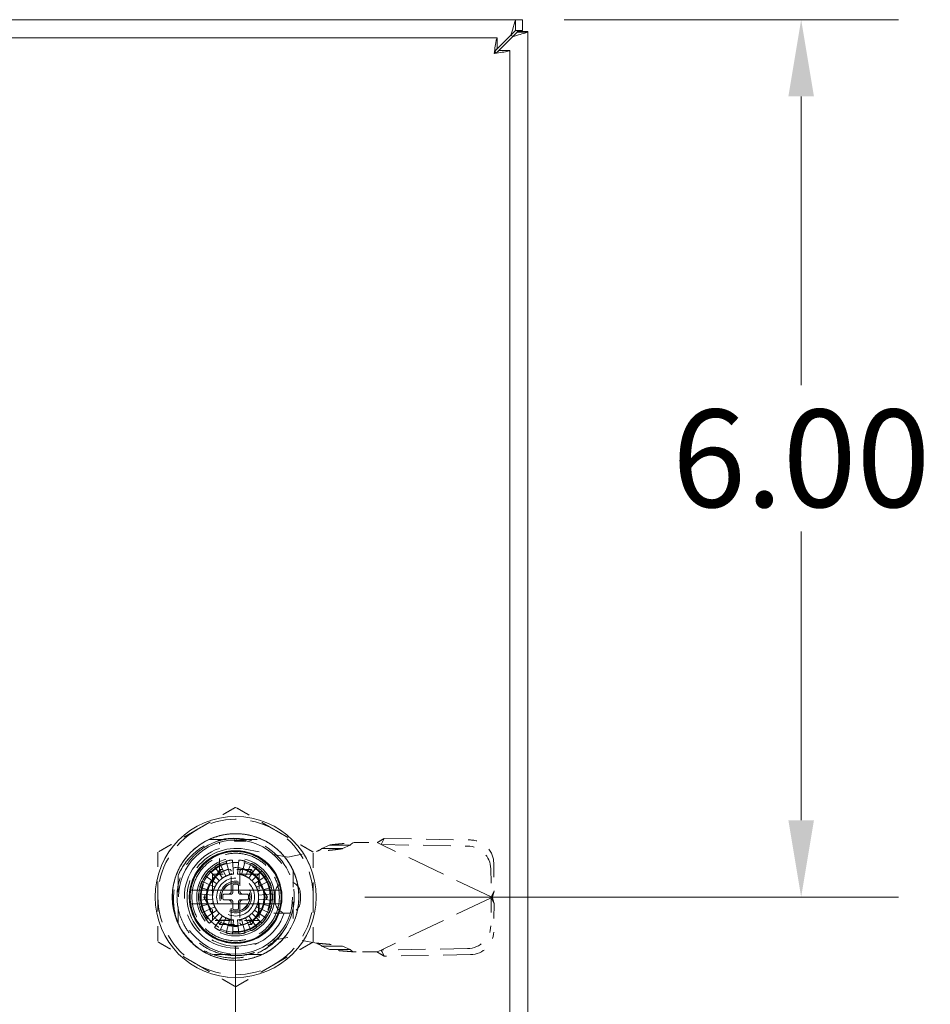
# Model space of a CAD drawing. Units: inches. Extents: x 5.3 to 89.2, y 3.2 to 57.5.
# Drawn here: x 35.7 to 41.9, y 29.6 to 36.3 of the extents above; entities that cross this region are included whole.
import ezdxf

# ---------------------------------------------------------------- set-up
doc = ezdxf.new("R2010")
doc.units = ezdxf.units.IN
doc.header["$LTSCALE"] = 5.333333
doc.header["$MEASUREMENT"] = 0
doc.linetypes.add('DASHED', pattern=[0.2067, 0.1654, -0.0413])
for name, color, linetype, lineweight in [('Dimension (ANSI)', 7, 'Continuous', 5), ('Hidden (ANSI)', 7, 'DASHED', 5), ('Visible (ANSI)', 7, 'Continuous', 5)]:
    doc.layers.add(name, color=color, linetype=linetype, lineweight=lineweight)
doc.styles.add('Note Text (ANSI)', font='RomanS.shx')
doc.dimstyles.new('Default (ANSI)', dxfattribs={"dimscale": 5.333333, "dimtxt": 0.125, "dimasz": 0.098425, "dimexe": 0.125, "dimexo": 0.0625, "dimgap": 0.031496, "dimtad": 0, "dimtih": 1, "dimtoh": 1, "dimrnd": 1e-08, "dimzin": 0, "dimdsep": 46, "dimtxsty": 'Note Text (ANSI)', "dimcen": 0.09, "dimdle": 0.393701, "dimclrd": 256, "dimclre": 256, "dimclrt": 256, "dimadec": 0, "dimazin": 0, "dimtfac": 0.96, "dimtofl": 0, "dimtmove": 0, "dimatfit": 3, "dimfxl": 1, "dimtolj": 1, "dimtzin": 4, "dimlwd": -1, "dimlwe": -1, "dimarcsym": 0})

# ---------------------------------------------------------------- blocks, each defined once
blk = doc.blocks.new('*D13')
at = {"layer": 'Defpoints', "color": 0}
for p in [(39.0538, 36.331), (37.69, 30.331), (41.0083, 30.331)]:
    blk.add_point(p, dxfattribs=at)
at = {"layer": 'Dimension (ANSI)'}
for p, q in [((39.3871, 36.331), (41.6749, 36.331)), ((41.0083, 35.806), (41.0083, 33.8323)), ((41.0083, 30.8559), (41.0083, 32.8297)), ((38.0233, 30.331), (41.6749, 30.331))]:
    blk.add_line(p, q, dxfattribs=at)
for points in [[(40.9208, 35.806), (41.0957, 35.806), (41.0083, 36.331)], [(40.9208, 30.8559), (41.0957, 30.8559), (41.0083, 30.331)]]:
    blk.add_solid(points, dxfattribs=at)
at = {"layer": 'Dimension (ANSI)', "insert": (41.0083, 33.331), "char_height": 0.66667, "attachment_point": 5, "style": 'Note Text (ANSI)'}
blk.add_mtext('\\A1;6.00', dxfattribs=at)
blk = doc.blocks.new('*D14')
at = {"layer": 'Defpoints', "color": 0}
for p in [(37.1388, 30.331), (39.1388, 27.9768), (39.1388, 27.7762)]:
    blk.add_point(p, dxfattribs=at)
at = {"layer": 'Dimension (ANSI)'}
for p, q in [((37.1388, 29.9976), (37.1388, 27.1095)), ((37.6638, 27.7762), (38.6139, 27.7762)), ((39.1388, 27.7762), (39.6638, 27.7762))]:
    blk.add_line(p, q, dxfattribs=at)
for points in [[(37.6638, 27.8637), (37.6638, 27.6887), (37.1388, 27.7762)], [(38.6139, 27.8637), (38.6139, 27.6887), (39.1388, 27.7762)]]:
    blk.add_solid(points, dxfattribs=at)
at = {"layer": 'Dimension (ANSI)', "insert": (40.8476, 27.7762), "char_height": 0.66667, "attachment_point": 5, "style": 'Note Text (ANSI)'}
blk.add_mtext('\\A1;2.00', dxfattribs=at)

msp = doc.modelspace()

# ---------------------------------------------------------------- linework, layer by layer
at = {"layer": 'Hidden (ANSI)', "ltscale": 0.128764}
for p, q in [((36.9584, 30.7247), (37.3192, 30.7247)), ((36.9584, 30.7247), (37.3192, 30.7247)), ((36.7451, 30.1505), (36.7451, 30.5114)), ((36.7451, 30.1505), (36.7451, 30.5114)), ((37.5325, 30.5114), (37.5325, 30.1505)), ((37.5325, 30.5114), (37.5325, 30.1505)), ((37.3192, 29.9373), (36.9584, 29.9373)), ((37.3192, 29.9373), (36.9584, 29.9373))]:
    msp.add_line(p, q, dxfattribs=at)
at = {"layer": 'Hidden (ANSI)', "ltscale": 0.004118}
for p, q in [((37.1322, 30.7247), (37.1322, 30.7129)), ((37.1322, 30.7247), (37.1322, 30.7129)), ((37.1438, 30.7247), (37.1438, 30.7129)), ((37.1438, 30.7247), (37.1438, 30.7129)), ((37.1632, 30.7247), (37.1632, 30.7129)), ((37.1632, 30.7247), (37.1632, 30.7129)), ((37.1709, 30.7247), (37.1709, 30.7129)), ((37.1709, 30.7247), (37.1709, 30.7129)), ((37.1787, 30.7247), (37.1787, 30.7129)), ((37.1787, 30.7247), (37.1787, 30.7129)), ((37.1981, 30.7247), (37.1981, 30.7129)), ((37.1981, 30.7247), (37.1981, 30.7129)), ((37.2097, 30.7247), (37.2097, 30.7129)), ((37.2097, 30.7247), (37.2097, 30.7129))]:
    msp.add_line(p, q, dxfattribs=at)
at = {"layer": 'Hidden (ANSI)', "ltscale": 0.004053}
for p, q in [((37.1322, 30.7129), (37.1438, 30.7129)), ((37.1322, 30.7129), (37.1438, 30.7129)), ((37.1981, 30.7129), (37.2097, 30.7129)), ((37.1981, 30.7129), (37.2097, 30.7129))]:
    msp.add_line(p, q, dxfattribs=at)
at = {"layer": 'Hidden (ANSI)', "ltscale": 0.056044}
for p, q in [((37.1438, 30.7129), (37.1709, 30.7129)), ((37.1438, 30.7129), (37.1709, 30.7129)), ((37.1709, 30.7129), (37.1981, 30.7129)), ((37.1709, 30.7129), (37.1981, 30.7129))]:
    msp.add_line(p, q, dxfattribs=at)
at = {"layer": 'Hidden (ANSI)', "ltscale": 0.038239}
for p, q in [((38.1552, 30.7312), (38.1418, 30.7028)), ((37.8704, 30.662), (37.7731, 30.662)), ((37.8782, 30.6862), (37.7809, 30.6862)), ((38.908, 30.3736), (38.8945, 30.3453)), ((38.908, 30.2844), (38.8945, 30.3127)), ((37.8704, 29.996), (37.7731, 29.996)), ((37.8782, 29.9718), (37.7809, 29.9718)), ((38.1552, 29.9268), (38.1418, 29.9552))]:
    msp.add_line(p, q, dxfattribs=at)
at = {"layer": 'Hidden (ANSI)', "ltscale": 0.212484}
for p, q in [((38.1552, 30.7312), (38.7457, 30.7211)), ((38.1355, 30.6896), (38.7259, 30.6795)), ((38.7259, 29.9785), (38.1355, 29.9684)), ((38.7457, 29.9369), (38.1552, 29.9268))]:
    msp.add_line(p, q, dxfattribs=at)
at = {"layer": 'Hidden (ANSI)', "ltscale": 0.070766}
for p, q in [((37.0286, 30.4941), (37.0286, 30.6925)), ((37.0286, 30.4941), (37.0286, 30.6925)), ((37.5003, 30.2207), (37.3019, 30.2207)), ((37.5003, 30.2207), (37.3019, 30.2207))]:
    msp.add_line(p, q, dxfattribs=at)
at = {"layer": 'Hidden (ANSI)', "ltscale": 0.106749}
for p, q in [((37.2008, 30.6582), (37.4951, 30.6046)), ((37.4951, 30.0534), (37.2008, 29.9998))]:
    msp.add_line(p, q, dxfattribs=at)
at = {"layer": 'Hidden (ANSI)', "ltscale": 0.071489}
for p, q in [((37.4951, 30.6046), (37.692, 30.6424)), ((37.692, 30.0155), (37.4951, 30.0534))]:
    msp.add_line(p, q, dxfattribs=at)
at = {"layer": 'Hidden (ANSI)', "ltscale": 0.045717}
for p, q in [((37.7277, 30.662), (37.7809, 30.6862)), ((37.8704, 30.662), (37.9236, 30.6862)), ((37.7809, 29.9718), (37.7277, 29.996)), ((37.9236, 29.9718), (37.8704, 29.996))]:
    msp.add_line(p, q, dxfattribs=at)
at = {"layer": 'Hidden (ANSI)', "ltscale": 0.017802}
for p, q in [((37.7731, 30.662), (37.7277, 30.662)), ((37.9236, 30.6862), (37.8782, 30.6862)), ((38.1418, 30.7028), (38.1355, 30.6896)), ((38.8945, 30.3453), (38.8882, 30.332)), ((38.8945, 30.3127), (38.8882, 30.326)), ((37.7731, 29.996), (37.7277, 29.996)), ((37.9236, 29.9718), (37.8782, 29.9718)), ((38.1418, 29.9552), (38.1355, 29.9684))]:
    msp.add_line(p, q, dxfattribs=at)
at = {"layer": 'Hidden (ANSI)', "ltscale": 0.002898}
for p, q in [((37.9415, 30.7014), (37.9497, 30.703)), ((37.9497, 29.955), (37.9415, 29.9566))]:
    msp.add_line(p, q, dxfattribs=at)
at = {"layer": 'Hidden (ANSI)', "ltscale": 0.056141}
for p, q in [((37.9497, 30.703), (38.1072, 30.703)), ((38.1072, 29.955), (37.9497, 29.955))]:
    msp.add_line(p, q, dxfattribs=at)
at = {"layer": 'Hidden (ANSI)', "ltscale": 0.011082}
for p, q in [((38.1072, 30.703), (38.1355, 30.6896)), ((38.1355, 29.9684), (38.1072, 29.955))]:
    msp.add_line(p, q, dxfattribs=at)
at = {"layer": 'Hidden (ANSI)', "ltscale": 0.297511}
for p, q in [((38.8882, 30.332), (38.1355, 30.6896)), ((38.8882, 30.326), (38.1355, 29.9684))]:
    msp.add_line(p, q, dxfattribs=at)
at = {"layer": 'Hidden (ANSI)', "ltscale": 0.034348}
for p, q in [((37.0731, 30.5762), (37.0981, 30.4831)), ((37.1251, 30.4878), (37.1167, 30.5839)), ((37.161, 30.5839), (37.1526, 30.4878)), ((37.1796, 30.4831), (37.2046, 30.5762)), ((36.9593, 30.5105), (37.0275, 30.4423)), ((36.9932, 30.539), (37.0485, 30.46)), ((37.0723, 30.4737), (37.0315, 30.5611)), ((37.2461, 30.5611), (37.2054, 30.4737)), ((37.2292, 30.46), (37.2845, 30.539)), ((37.3184, 30.5105), (37.2502, 30.4423)), ((36.9087, 30.4383), (36.9961, 30.3975)), ((37.0098, 30.4213), (36.9308, 30.4766)), ((37.2678, 30.4213), (37.3468, 30.4766)), ((37.369, 30.4383), (37.2816, 30.3975)), ((36.9867, 30.3717), (36.8935, 30.3967)), ((37.2909, 30.3717), (37.3841, 30.3967)), ((36.8859, 30.3531), (36.9819, 30.3447)), ((36.9819, 30.3172), (36.8859, 30.3088)), ((37.3918, 30.3531), (37.2957, 30.3447)), ((37.2957, 30.3172), (37.3918, 30.3088)), ((36.8935, 30.2652), (36.9867, 30.2902)), ((36.9961, 30.2644), (36.9087, 30.2236)), ((36.9308, 30.1853), (37.0098, 30.2406)), ((37.3468, 30.1853), (37.2678, 30.2406)), ((37.2816, 30.2644), (37.369, 30.2236)), ((37.3841, 30.2652), (37.2909, 30.2902)), ((37.0275, 30.2196), (36.9593, 30.1514)), ((36.9932, 30.123), (37.0485, 30.202)), ((37.0723, 30.1882), (37.0315, 30.1008)), ((37.0731, 30.0857), (37.0981, 30.1788)), ((37.1251, 30.1741), (37.1167, 30.078)), ((37.161, 30.078), (37.1526, 30.1741)), ((37.1796, 30.1788), (37.2046, 30.0857)), ((37.2461, 30.1008), (37.2054, 30.1882)), ((37.2292, 30.202), (37.2845, 30.123)), ((37.2502, 30.2196), (37.3184, 30.1514))]:
    msp.add_line(p, q, dxfattribs=at)
at = {"layer": 'Hidden (ANSI)', "ltscale": 0.077583}
for p, q in [((37.0301, 30.5193), (36.9213, 30.331)), ((37.2476, 30.5193), (37.0301, 30.5193)), ((37.3564, 30.331), (37.2476, 30.5193)), ((36.9213, 30.331), (37.0301, 30.1426)), ((37.2476, 30.1426), (37.3564, 30.331)), ((37.0301, 30.1426), (37.2476, 30.1426))]:
    msp.add_line(p, q, dxfattribs=at)
at = {"layer": 'Hidden (ANSI)', "ltscale": 0.048897}
for p, q in [((37.1093, 30.3703), (37.1093, 30.5075)), ((37.1684, 30.5075), (37.1684, 30.3703)), ((37.1093, 30.1544), (37.1093, 30.2916)), ((37.1684, 30.2916), (37.1684, 30.1544))]:
    msp.add_line(p, q, dxfattribs=at)
at = {"layer": 'Hidden (ANSI)', "ltscale": 0.071351}
for p, q in [((38.8848, 30.525), (38.8882, 30.332)), ((38.9046, 30.5666), (38.908, 30.3736)), ((38.8882, 30.326), (38.8848, 30.133)), ((38.908, 30.2844), (38.9046, 30.0914))]:
    msp.add_line(p, q, dxfattribs=at)
at = {"layer": 'Hidden (ANSI)', "ltscale": 0.015143}
for p, q in [((36.9814, 30.4458), (36.9814, 30.4884)), ((36.9814, 30.4884), (37.024, 30.4884))]:
    msp.add_line(p, q, dxfattribs=at)
at = {"layer": 'Hidden (ANSI)', "ltscale": 0.081897}
for p, q in [((36.9814, 30.4458), (36.9814, 30.2162)), ((37.2536, 30.4884), (37.024, 30.4884)), ((37.2963, 30.2162), (37.2963, 30.4458)), ((37.024, 30.1735), (37.2536, 30.1735))]:
    msp.add_line(p, q, dxfattribs=at)
at = {"layer": 'Hidden (ANSI)', "ltscale": 0.016549}
for p, q in [((37.2536, 30.4884), (37.3002, 30.4884)), ((36.9814, 30.1695), (36.9814, 30.2162))]:
    msp.add_line(p, q, dxfattribs=at)
at = {"layer": 'Hidden (ANSI)', "ltscale": 0.113788}
for p, q in [((37.3002, 30.4884), (37.3002, 30.1695)), ((37.3002, 30.1695), (36.9814, 30.1695))]:
    msp.add_line(p, q, dxfattribs=at)
at = {"layer": 'Hidden (ANSI)'}
for p, q in [((37.0095, 30.4209), (37.0095, 30.4209)), ((37.2813, 30.398), (37.2813, 30.398)), ((36.9963, 30.264), (36.9963, 30.264)), ((37.2681, 30.241), (37.2681, 30.241))]:
    msp.add_line(p, q, dxfattribs=at)
at = {"layer": 'Hidden (ANSI)', "ltscale": 0.016069}
for p, q in [((37.1191, 30.3625), (37.1191, 30.4077)), ((37.1585, 30.4077), (37.1585, 30.3625)), ((37.0621, 30.3506), (37.1073, 30.3506)), ((37.1073, 30.3113), (37.0621, 30.3113)), ((37.1703, 30.3506), (37.2156, 30.3506)), ((37.2156, 30.3113), (37.1703, 30.3113)), ((37.1191, 30.2542), (37.1191, 30.2995)), ((37.1585, 30.2995), (37.1585, 30.2542))]:
    msp.add_line(p, q, dxfattribs=at)
at = {"layer": 'Hidden (ANSI)', "ltscale": 0.005524}
for p, q in [((37.131, 30.4195), (37.1467, 30.4195)), ((37.0502, 30.3231), (37.0502, 30.3388)), ((37.2274, 30.3388), (37.2274, 30.3231)), ((37.1467, 30.2424), (37.131, 30.2424))]:
    msp.add_line(p, q, dxfattribs=at)
at = {"layer": 'Hidden (ANSI)', "ltscale": 0.016772}
for p, q in [((37.4085, 30.3526), (37.4085, 30.3054)), ((37.5817, 30.3054), (37.5817, 30.3526))]:
    msp.add_line(p, q, dxfattribs=at)
at = {"layer": 'Hidden (ANSI)', "ltscale": 0.002423}
for p, q in [((38.8882, 30.332), (38.8946, 30.329)), ((38.8946, 30.329), (38.8882, 30.326))]:
    msp.add_line(p, q, dxfattribs=at)
at = {"layer": 'Hidden (ANSI)', "ltscale": 1.047162}
msp.add_circle((37.1388, 30.331), 0.5512, dxfattribs=at)
at = {"layer": 'Hidden (ANSI)', "ltscale": 1.234155}
msp.add_circle((37.1388, 30.331), 0.4331, dxfattribs=at)
at = {"layer": 'Hidden (ANSI)', "ltscale": 1.110739}
msp.add_circle((37.1388, 30.331), 0.3898, dxfattribs=at)
msp.add_circle((37.1388, 30.331), 0.3898, dxfattribs=at)
at = {"layer": 'Hidden (ANSI)', "ltscale": 0.903177}
msp.add_circle((37.1388, 30.331), 0.3169, dxfattribs=at)
at = {"layer": 'Hidden (ANSI)', "ltscale": 0.596217}
msp.add_circle((37.1388, 30.331), 0.2657, dxfattribs=at)
at = {"layer": 'Hidden (ANSI)', "ltscale": 0.565297}
msp.add_circle((37.1388, 30.331), 0.252, dxfattribs=at)
at = {"layer": 'Hidden (ANSI)', "ltscale": 0.542107}
msp.add_circle((37.1388, 30.331), 0.2416, dxfattribs=at)
at = {"layer": 'Hidden (ANSI)', "ltscale": 0.441616}
msp.add_circle((37.1388, 30.331), 0.1969, dxfattribs=at)
msp.add_circle((37.1388, 30.331), 0.1969, dxfattribs=at)
at = {"layer": 'Hidden (ANSI)', "ltscale": 0.437199}
msp.add_circle((37.1388, 30.331), 0.1949, dxfattribs=at)
at = {"layer": 'Hidden (ANSI)', "ltscale": 0.291433}
msp.add_circle((37.1388, 30.331), 0.1299, dxfattribs=at)
at = {"layer": 'Hidden (ANSI)', "ltscale": 0.242844}
msp.add_circle((37.1388, 30.331), 0.1083, dxfattribs=at)
at = {"layer": 'Hidden (ANSI)', "ltscale": 0.220758}
msp.add_circle((37.1388, 30.331), 0.0984, dxfattribs=at)
at = {"layer": 'Hidden (ANSI)', "ltscale": 0.216341}
msp.add_circle((37.1388, 30.331), 0.0965, dxfattribs=at)
at = {"layer": 'Hidden (ANSI)', "ltscale": 0.198672}
for start, end in [(60, 120), (120, 180), (0, 60), (180, 240), (300, 0), (240, 300)]:
    msp.add_arc((37.1388, 30.331), 0.5315, start, end, dxfattribs=at)
at = {"layer": 'Hidden (ANSI)', "ltscale": 0.299918}
msp.add_arc((37.1388, 30.331), 0.4011, 329.99806, 89.99992, dxfattribs=at)
at = {"layer": 'Hidden (ANSI)', "ltscale": 0.509493}
msp.add_arc((37.1388, 30.331), 0.3504, 108.33707, 341.66293, dxfattribs=at)
msp.add_arc((37.1388, 30.331), 0.3504, 108.33707, 341.66293, dxfattribs=at)
at = {"layer": 'Hidden (ANSI)', "ltscale": 0.418441}
msp.add_arc((37.1408, 30.329), 0.3346, 79.67298, 280.32702, dxfattribs=at)
at = {"layer": 'Hidden (ANSI)', "ltscale": 0.015728}
for start, end in [(95, 105), (75, 85), (135, 145), (115, 125), (55, 65), (35, 45), (155, 165), (15, 25), (175, 185), (355, 5), (195, 205), (335, 345), (215, 225), (315, 325), (235, 245), (295, 305), (255, 265), (275, 285)]:
    msp.add_arc((37.1388, 30.331), 0.2539, start, end, dxfattribs=at)
at = {"layer": 'Hidden (ANSI)', "ltscale": 0.230956}
for start, end in [(11.53696, 168.46304), (191.53696, 348.46304)]:
    msp.add_arc((37.1388, 30.331), 0.2362, start, end, dxfattribs=at)
at = {"layer": 'Hidden (ANSI)', "ltscale": 0.007957}
for centre, start, end in [((37.0975, 30.5075), 0, 90), ((37.1802, 30.5075), 90, 180), ((37.0975, 30.1544), 270, 0), ((37.1802, 30.1544), 180, 270)]:
    msp.add_arc(centre, 0.0118, start, end, dxfattribs=at)
at = {"layer": 'Hidden (ANSI)', "ltscale": 0.009716}
for start, end in [(135, 145), (125, 135), (115, 125), (95, 105), (75, 85), (55, 65), (45, 55), (35, 45), (165, 175), (155, 165), (145, 155), (25, 35), (15, 25), (5, 15), (175, 185), (185, 195), (345, 355), (355, 5), (195, 205), (205, 215), (215, 225), (315, 325), (325, 335), (335, 345), (225, 235), (235, 245), (255, 265), (275, 285), (295, 305), (305, 315)]:
    msp.add_arc((37.1388, 30.331), 0.1575, start, end, dxfattribs=at)
at = {"layer": 'Hidden (ANSI)', "ltscale": 0.009501}
for start, end in [(105.21846, 115), (65, 74.78154), (245, 254.78154), (285.21846, 295)]:
    msp.add_arc((37.1388, 30.331), 0.1575, start, end, dxfattribs=at)
at = {"layer": 'Hidden (ANSI)', "ltscale": 0.006906}
for centre, start, end in [((37.0975, 30.4951), 284.13444, 0), ((37.1802, 30.4951), 180, 255.86556), ((37.0975, 30.1668), 0, 75.86556), ((37.1802, 30.1668), 104.13444, 180)]:
    msp.add_arc(centre, 0.0118, start, end, dxfattribs=at)
at = {"layer": 'Hidden (ANSI)', "ltscale": 0.097078}
for centre, start, end in [((37.4951, 30.3526), 0, 180), ((37.4951, 30.3054), 180, 0)]:
    msp.add_arc(centre, 0.0866, start, end, dxfattribs=at)
at = {"layer": 'Hidden (ANSI)', "ltscale": 0.033776}
for start, end in [(171.26302, 188.73698), (351.26302, 8.73698)]:
    msp.add_arc((37.1388, 30.331), 0.311, start, end, dxfattribs=at)
at = {"layer": 'Hidden (ANSI)', "ltscale": 0.010943}
for centre, start, end in [((37.0896, 30.3703), 270, 0), ((37.188, 30.3703), 180, 270), ((37.0896, 30.2916), 0, 90), ((37.188, 30.2916), 90, 180)]:
    msp.add_arc(centre, 0.0197, start, end, dxfattribs=at)
at = {"layer": 'Hidden (ANSI)', "ltscale": 0.006526}
for centre, start, end in [((37.131, 30.4077), 90, 180), ((37.1467, 30.4077), 0, 90), ((37.0621, 30.3388), 90, 180), ((37.0621, 30.3231), 180, 270), ((37.1073, 30.3625), 270, 0), ((37.1073, 30.2995), 0, 90), ((37.1703, 30.3625), 180, 270), ((37.1703, 30.2995), 90, 180), ((37.2156, 30.3388), 0, 90), ((37.2156, 30.3231), 270, 0), ((37.131, 30.2542), 180, 270), ((37.1467, 30.2542), 270, 0)]:
    msp.add_arc(centre, 0.0118, start, end, dxfattribs=at)
at = {"layer": 'Hidden (ANSI)', "ltscale": 0.088243}
for centre, major_axis, start_param, end_param in [((38.7484, 30.5692), (0.1422, -0.0676), 0.443448, 2.014245), ((38.7286, 30.5276), (-0.1422, 0.0676), 3.585041, 5.155837), ((38.7286, 30.1304), (0.1422, 0.0676), 4.268941, 5.839737), ((38.7484, 30.0888), (-0.1422, -0.0676), 1.127348, 2.698144)]:
    msp.add_ellipse(centre, major_axis=major_axis, ratio=0.956305, start_param=start_param, end_param=end_param, dxfattribs=at)
at = {"layer": 'Hidden (ANSI)', "ltscale": 0.011812}
for centre, major_axis, start_param, end_param in [((37.0414, 30.4997), (0.0114, -0.0197), 3.141713, 4.712439), ((37.2362, 30.4997), (-0.0114, -0.0197), 1.571024, 3.142027), ((36.944, 30.331), (0.0227, 0), 1.570902, 3.141785), ((37.3336, 30.331), (-0.0227, 0), 1.57075, 3.141481), ((37.0414, 30.1623), (0.0114, 0.0197), 3.141717, 4.712441), ((37.2362, 30.1623), (-0.0114, 0.0197), 1.570981, 3.141942)]:
    msp.add_ellipse(centre, major_axis=major_axis, ratio=0.00001, start_param=start_param, end_param=end_param, dxfattribs=at)
at = {"layer": 'Hidden (ANSI)'}
for centre, major_axis, start_param, end_param in [((36.9856, 30.403), (0.0107, -0.005), 6.28311, 6.283193), ((37.2778, 30.4276), (-0.0097, -0.00675), 6.282351, 6.283182), ((36.9999, 30.2343), (0.0097, 0.00675), 6.282359, 6.283189), ((37.292, 30.2589), (-0.0107, 0.005), 6.283112, 6.283195)]:
    msp.add_ellipse(centre, major_axis=major_axis, ratio=0.00001, start_param=start_param, end_param=end_param, dxfattribs=at)
at = {"layer": 'Hidden (ANSI)', "ltscale": 0.109782}
for points, weights in [([(37.1388, 30.9447), (36.9964, 30.8625), (36.8731, 30.7913)], [1.64617092791, 1.77350269706, 1.77350269232]), ([(37.4046, 30.7913), (37.2812, 30.8625), (37.1388, 30.9447)], [1.7735026919, 1.77350269191, 1.64617092753]), ([(36.8731, 30.7913), (36.7497, 30.72), (36.6073, 30.6378)], [1.77350269232, 1.77350268757, 1.64617092791]), ([(37.6703, 30.6378), (37.5279, 30.72), (37.4046, 30.7913)], [1.64617092753, 1.77350269189, 1.7735026919]), ([(36.6073, 30.6378), (36.6073, 30.4734), (36.6073, 30.331)], [1.64617092753, 1.77350269188, 1.7735026919]), ([(37.6703, 30.331), (37.6703, 30.4734), (37.6703, 30.6378)], [1.7735026919, 1.77350269192, 1.64617092753]), ([(36.6073, 30.331), (36.6073, 30.1885), (36.6073, 30.0241)], [1.7735026919, 1.77350269192, 1.64617092753]), ([(37.6703, 30.0241), (37.6703, 30.1885), (37.6703, 30.331)], [1.64617092753, 1.77350269188, 1.7735026919]), ([(36.6073, 30.0241), (36.7497, 29.9419), (36.8731, 29.8707)], [1.64617092753, 1.77350269191, 1.7735026919]), ([(37.4046, 29.8707), (37.5279, 29.9419), (37.6703, 30.0241)], [1.7735026919, 1.77350268929, 1.64617092752]), ([(36.8731, 29.8707), (36.9964, 29.7995), (37.1388, 29.7172)], [1.7735026919, 1.77350269189, 1.64617092752]), ([(37.1388, 29.7172), (37.2812, 29.7995), (37.4046, 29.8707)], [1.64617092752, 1.77350269451, 1.7735026919])]:
    msp.add_rational_spline(points, weights, degree=2, dxfattribs=at)
at = {"layer": 'Hidden (ANSI)', "ltscale": 0.987488}
msp.add_open_spline([(36.7638, 30.1145), (36.775, 30.095), (36.7877, 30.0765), (36.8155, 30.0421), (36.8304, 30.0262), (36.8622, 29.9971), (36.8791, 29.9838), (36.9183, 29.9574), (36.9409, 29.9449), (36.9968, 29.9204), (37.0306, 29.9102), (37.1218, 29.8945), (37.1796, 29.8961), (37.2596, 29.9144), (37.2833, 29.922), (37.3227, 29.9385), (37.3387, 29.9464), (37.3864, 29.9738), (37.4161, 29.9963), (37.4835, 30.0625), (37.5158, 30.1104), (37.5461, 30.1825), (37.5528, 30.2023), (37.5634, 30.2431), (37.5672, 30.2641), (37.5755, 30.3425), (37.5701, 30.4006), (37.5479, 30.4745), (37.541, 30.4927), (37.5126, 30.5551), (37.4847, 30.5961), (37.4349, 30.6478), (37.4181, 30.6627), (37.3762, 30.6944), (37.3502, 30.7101), (37.2991, 30.7341), (37.2746, 30.743), (37.2113, 30.7597), (37.1721, 30.7645), (37.0756, 30.7632), (37.0191, 30.7511), (36.9418, 30.7175), (36.918, 30.7044), (36.8842, 30.6815), (36.8732, 30.6733), (36.8321, 30.6392), (36.8052, 30.6098), (36.75, 30.5301), (36.7272, 30.4771), (36.7096, 30.3944), (36.7065, 30.3673), (36.7054, 30.3184), (36.7066, 30.2967), (36.7167, 30.2187), (36.7352, 30.164), (36.7925, 30.0647), (36.8307, 30.0214), (36.8937, 29.9733), (36.9123, 29.9612), (36.954, 29.9385), (36.9772, 29.9284), (37.0555, 29.9022), (37.1128, 29.8949), (37.2059, 29.9017), (37.2414, 29.9087), (37.3027, 29.9291), (37.3289, 29.9408), (37.377, 29.9683), (37.399, 29.9837), (37.444, 30.022), (37.4662, 30.0456), (37.5012, 30.0925), (37.515, 30.1149), (37.5521, 30.1896), (37.5672, 30.2454), (37.5734, 30.3401), (37.571, 30.3779), (37.5599, 30.4342), (37.5547, 30.4532), (37.5418, 30.4908), (37.5339, 30.5094), (37.5123, 30.5518), (37.4975, 30.5752), (37.4615, 30.6214), (37.44, 30.6437), (37.3908, 30.6847), (37.363, 30.7029), (37.3156, 30.7268), (37.2969, 30.7346), (37.2433, 30.7528), (37.2074, 30.7601), (37.1286, 30.766), (37.086, 30.7629), (37.0219, 30.7486), (36.9998, 30.7417), (36.9251, 30.7119), (36.8767, 30.6804), (36.8165, 30.6214), (36.799, 30.6008), (36.7722, 30.5623), (36.762, 30.5452), (36.7353, 30.4929), (36.7225, 30.4561), (36.7076, 30.3838), (36.7047, 30.3488), (36.707, 30.2916), (36.7096, 30.2694), (36.7184, 30.2248), (36.7247, 30.2023), (36.7413, 30.1576), (36.7516, 30.1355), (36.7638, 30.1144)], degree=3, knots=[0.00001, 0.00001, 0.00001, 0.00001, 0.170957, 0.170957, 0.336828, 0.336828, 0.500673, 0.500673, 0.697945, 0.697945, 0.967507, 0.967507, 1.408737, 1.408737, 1.599507, 1.599507, 1.736612, 1.736612, 2.021717, 2.021717, 2.464543, 2.464543, 2.625933, 2.625933, 2.790103, 2.790103, 3.23626, 3.23626, 3.386491, 3.386491, 3.766036, 3.766036, 3.938056, 3.938056, 4.169555, 4.169555, 4.370532, 4.370532, 4.672546, 4.672546, 5.116104, 5.116104, 5.324846, 5.324846, 5.430748, 5.430748, 5.736706, 5.736706, 6.181603, 6.181603, 6.39227, 6.39227, 6.559916, 6.559916, 7.000642, 7.000642, 7.442386, 7.442386, 7.613426, 7.613426, 7.809095, 7.809095, 8.253622, 8.253622, 8.531307, 8.531307, 8.752051, 8.752051, 8.957386, 8.957386, 9.206558, 9.206558, 9.408703, 9.408703, 9.852224, 9.852224, 10.14198, 10.14198, 10.293078, 10.293078, 10.447889, 10.447889, 10.659618, 10.659618, 10.897096, 10.897096, 11.149104, 11.149104, 11.302976, 11.302976, 11.581662, 11.581662, 11.908694, 11.908694, 12.085983, 12.085983, 12.526597, 12.526597, 12.733426, 12.733426, 12.886234, 12.886234, 13.184071, 13.184071, 13.455165, 13.455165, 13.627442, 13.627442, 13.808086, 13.808086, 13.996338, 13.996338, 13.996338, 13.996338], dxfattribs=at)
at = {"layer": 'Hidden (ANSI)', "ltscale": 0.312051}
msp.add_open_spline([(36.7638, 30.1144), (36.7417, 30.1559), (36.7266, 30.2011), (36.7115, 30.2934), (36.7116, 30.34), (36.7256, 30.4225), (36.7395, 30.4781), (36.8047, 30.5832), (36.8418, 30.6232), (36.9219, 30.6813), (36.9631, 30.7017), (37.0495, 30.728), (37.094, 30.7337), (37.1388, 30.732)], degree=3, knots=[-2.961438, -2.961438, -2.961438, -2.961438, -2.290928, -2.290928, -1.623308, -1.623308, -1.092246, -1.092246, -0.685976, -0.685976, -0.342217, -0.342217, -0.000086, -0.000086, -0.000086, -0.000086], dxfattribs=at)
at = {"layer": 'Hidden (ANSI)', "ltscale": 0.312063}
msp.add_open_spline([(36.7638, 30.1144), (36.7417, 30.156), (36.7266, 30.2006), (36.7117, 30.2929), (36.7116, 30.3399), (36.7282, 30.4393), (36.7478, 30.4913), (36.8132, 30.5971), (36.8565, 30.6338), (36.9221, 30.6814), (36.9628, 30.7017), (37.0492, 30.7278), (37.0941, 30.7338), (37.1388, 30.7321)], degree=3, knots=[-1.535944, -1.535944, -1.535944, -1.535944, -1.352845, -1.352845, -1.172893, -1.172893, -0.961321, -0.961321, -0.688673, -0.688673, -0.341045, -0.341045, -0.000001, -0.000001, -0.000001, -0.000001], dxfattribs=at)
at = {"layer": 'Hidden (ANSI)', "ltscale": 0.450044}
msp.add_open_spline([(37.1388, 30.7321), (37.1058, 30.7321), (37.0729, 30.728), (37.0137, 30.7131), (36.9874, 30.7034), (36.9299, 30.6753), (36.8998, 30.6551), (36.8505, 30.6113), (36.8304, 30.5891), (36.7935, 30.5377), (36.7774, 30.508), (36.7537, 30.4475), (36.7458, 30.417), (36.739, 30.3676), (36.7377, 30.3492), (36.7377, 30.2975), (36.7419, 30.2644), (36.7575, 30.2029), (36.7682, 30.1747), (36.7983, 30.116), (36.8188, 30.0865), (36.862, 30.0394), (36.8831, 30.0207), (36.9344, 29.9841), (36.9654, 29.9676), (37.043, 29.9385), (37.0907, 29.9299), (37.1388, 29.9299)], degree=3, knots=[0.000042, 0.000042, 0.000042, 0.000042, 0.251937, 0.251937, 0.464852, 0.464852, 0.740127, 0.740127, 0.967194, 0.967194, 1.223248, 1.223248, 1.462544, 1.462544, 1.603125, 1.603125, 1.856517, 1.856517, 2.086186, 2.086186, 2.358848, 2.358848, 2.573276, 2.573276, 2.839215, 2.839215, 3.20573, 3.20573, 3.20573, 3.20573], dxfattribs=at)
at = {"layer": 'Hidden (ANSI)', "ltscale": 0.019987}
for points, knots in [([(38.1552, 30.7312), (38.1473, 30.7266), (38.1392, 30.722), (38.1232, 30.7125), (38.1152, 30.7078), (38.1072, 30.703)], [-0.1443528, -0.1443528, -0.1443528, -0.1443528, -0.0722632, -0.0722632, -0.001419, -0.001419, -0.001419, -0.001419]), ([(38.1072, 29.955), (38.1152, 29.9502), (38.1232, 29.9455), (38.1392, 29.936), (38.1473, 29.9313), (38.1552, 29.9268)], [-0.1435548, -0.1435548, -0.1435548, -0.1435548, -0.0725288, -0.0725288, -0.0006202, -0.0006202, -0.0006202, -0.0006202])]:
    msp.add_open_spline(points, degree=3, knots=knots, dxfattribs=at)
at = {"layer": 'Hidden (ANSI)', "ltscale": 0.006669}
for points, knots in [([(37.0286, 30.7048), (37.0286, 30.7048), (37.0286, 30.7045), (37.0286, 30.7033), (37.0286, 30.7023), (37.0286, 30.7002), (37.0286, 30.6987), (37.0286, 30.6958), (37.0286, 30.694), (37.0286, 30.6925)], [0, 0, 0, 0, 0.01095662, 0.01095662, 0.02215052, 0.02215052, 0.03364681, 0.03364681, 0.04541589, 0.04541589, 0.04541589, 0.04541589]), ([(37.0286, 30.7048), (37.0286, 30.7048), (37.0286, 30.7045), (37.0286, 30.7033), (37.0286, 30.7023), (37.0286, 30.7002), (37.0286, 30.6987), (37.0286, 30.6958), (37.0286, 30.694), (37.0286, 30.6925)], [0, 0, 0, 0, 0.01095662, 0.01095662, 0.02215052, 0.02215052, 0.03364681, 0.03364681, 0.04541589, 0.04541589, 0.04541589, 0.04541589]), ([(37.5003, 30.2207), (37.5019, 30.2207), (37.5037, 30.2207), (37.5065, 30.2207), (37.5081, 30.2207), (37.5102, 30.2207), (37.5112, 30.2207), (37.5123, 30.2207), (37.5127, 30.2207), (37.5127, 30.2207)], [-0.04541589, -0.04541589, -0.04541589, -0.04541589, -0.03364681, -0.03364681, -0.02215052, -0.02215052, -0.01095662, -0.01095662, 0, 0, 0, 0]), ([(37.5003, 30.2207), (37.5019, 30.2207), (37.5037, 30.2207), (37.5065, 30.2207), (37.5081, 30.2207), (37.5102, 30.2207), (37.5112, 30.2207), (37.5123, 30.2207), (37.5127, 30.2207), (37.5127, 30.2207)], [-0.04541589, -0.04541589, -0.04541589, -0.04541589, -0.03364681, -0.03364681, -0.02215052, -0.02215052, -0.01095662, -0.01095662, 0, 0, 0, 0])]:
    msp.add_open_spline(points, degree=3, knots=knots, dxfattribs=at)
at = {"layer": 'Hidden (ANSI)', "ltscale": 0.079959}
for points, knots in [([(37.8704, 30.662), (37.8645, 30.6608), (37.8574, 30.6595), (37.8405, 30.6571), (37.8308, 30.6559), (37.813, 30.6538), (37.8055, 30.653), (37.793, 30.6517), (37.7884, 30.6512), (37.7723, 30.6497), (37.7604, 30.6485), (37.7419, 30.6469), (37.7357, 30.6463), (37.7171, 30.6446), (37.7045, 30.6435), (37.692, 30.6424)], [-0.5719093, -0.5719093, -0.5719093, -0.5719093, -0.4658221, -0.4658221, -0.3581481, -0.3581481, -0.2864023, -0.2864023, -0.2454171, -0.2454171, -0.1472353, -0.1472353, -0.0981777, -0.0981777, -0.0021059, -0.0021059, -0.0021059, -0.0021059]), ([(37.692, 30.0155), (37.7059, 30.0143), (37.7197, 30.0131), (37.7471, 30.0107), (37.7605, 30.0095), (37.7818, 30.0074), (37.7901, 30.0066), (37.8025, 30.0053), (37.8069, 30.0048), (37.8214, 30.0032), (37.8308, 30.0021), (37.8436, 30.0004), (37.8476, 29.9999), (37.8587, 29.9982), (37.8651, 29.9971), (37.8704, 29.996)], [-0.5719708, -0.5719708, -0.5719708, -0.5719708, -0.4656392, -0.4656392, -0.3580546, -0.3580546, -0.2863683, -0.2863683, -0.2454171, -0.2454171, -0.1472353, -0.1472353, -0.0981777, -0.0981777, -0.0021679, -0.0021679, -0.0021679, -0.0021679])]:
    msp.add_open_spline(points, degree=3, knots=knots, dxfattribs=at)
at = {"layer": 'Hidden (ANSI)', "ltscale": 0.017308}
for points, knots in [([(37.692, 30.6424), (37.6955, 30.644), (37.699, 30.6455), (37.7057, 30.6485), (37.7089, 30.6501), (37.714, 30.6526), (37.7159, 30.6536), (37.7219, 30.6571), (37.7253, 30.6595), (37.7277, 30.662)], [-0.1240873, -0.1240873, -0.1240873, -0.1240873, -0.095004, -0.095004, -0.0659267, -0.0659267, -0.0465676, -0.0465676, 0, 0, 0, 0]), ([(37.7277, 29.996), (37.7262, 29.9976), (37.7243, 29.9991), (37.7198, 30.0021), (37.7172, 30.0037), (37.7124, 30.0062), (37.7103, 30.0072), (37.7031, 30.0107), (37.6976, 30.0131), (37.692, 30.0155)], [-0.1240901, -0.1240901, -0.1240901, -0.1240901, -0.0950069, -0.0950069, -0.0659279, -0.0659279, -0.0465676, -0.0465676, -0.0000031, -0.0000031, -0.0000031, -0.0000031])]:
    msp.add_open_spline(points, degree=3, knots=knots, dxfattribs=at)
at = {"layer": 'Hidden (ANSI)', "ltscale": 0.071885}
for points, knots in [([(37.7809, 30.6862), (37.7833, 30.6866), (37.786, 30.6871), (37.7943, 30.6883), (37.8005, 30.6891), (37.8121, 30.6905), (37.8171, 30.691), (37.8293, 30.6922), (37.8368, 30.693), (37.8493, 30.6941), (37.8539, 30.6945), (37.8689, 30.6958), (37.8796, 30.6966), (37.8962, 30.698), (37.9018, 30.6984), (37.9187, 30.6997), (37.9301, 30.7006), (37.9415, 30.7014)], [-0.5132656, -0.5132656, -0.5132656, -0.5132656, -0.4694803, -0.4694803, -0.3881765, -0.3881765, -0.3339949, -0.3339949, -0.2617343, -0.2617343, -0.2204584, -0.2204584, -0.1322616, -0.1322616, -0.0881931, -0.0881931, -0.000997, -0.000997, -0.000997, -0.000997]), ([(37.9415, 29.9566), (37.9365, 29.9569), (37.9316, 29.9573), (37.9148, 29.9586), (37.903, 29.9595), (37.8839, 29.961), (37.8764, 29.9616), (37.8594, 29.963), (37.8501, 29.9638), (37.8318, 29.9655), (37.823, 29.9664), (37.8068, 29.9681), (37.7996, 29.969), (37.7886, 29.9705), (37.7845, 29.9712), (37.7809, 29.9718)], [-0.5358142, -0.5358142, -0.5358142, -0.5358142, -0.4980836, -0.4980836, -0.4066914, -0.4066914, -0.3457923, -0.3457923, -0.2645696, -0.2645696, -0.1763749, -0.1763749, -0.0881865, -0.0881865, -0.0234593, -0.0234593, -0.0234593, -0.0234593])]:
    msp.add_open_spline(points, degree=3, knots=knots, dxfattribs=at)
at = {"layer": 'Hidden (ANSI)', "ltscale": 0.009554}
for points, knots in [([(37.9415, 30.7014), (37.9387, 30.6995), (37.9359, 30.6976), (37.9305, 30.6936), (37.928, 30.6915), (37.9251, 30.6883), (37.9243, 30.6873), (37.9236, 30.6862)], [-0.06890655, -0.06890655, -0.06890655, -0.06890655, -0.04291498, -0.04291498, -0.01428148, -0.01428148, -0.0000029, -0.0000029, -0.0000029, -0.0000029]), ([(37.9236, 29.9718), (37.9248, 29.9699), (37.9265, 29.968), (37.9311, 29.9639), (37.9339, 29.9618), (37.9384, 29.9587), (37.9399, 29.9576), (37.9415, 29.9566)], [-0.06890361, -0.06890361, -0.06890361, -0.06890361, -0.04291498, -0.04291498, -0.01428149, -0.01428149, 0, 0, 0, 0])]:
    msp.add_open_spline(points, degree=3, knots=knots, dxfattribs=at)
at = {"layer": 'Hidden (ANSI)', "ltscale": 0.33924}
for points, knots in [([(36.8396, 30.331), (36.8396, 30.369), (36.8473, 30.4093), (36.878, 30.4828), (36.9009, 30.5162), (36.9536, 30.5689), (36.9869, 30.5918), (37.0605, 30.6225), (37.1008, 30.6302), (37.1769, 30.6302), (37.2171, 30.6225), (37.2907, 30.5918), (37.3241, 30.5689), (37.3767, 30.5162), (37.3997, 30.4828), (37.4303, 30.4093), (37.438, 30.369), (37.438, 30.331)], [0, 0, 0, 0, 0.290051, 0.290051, 0.580102, 0.580102, 0.869849, 0.869849, 1.159596, 1.159596, 1.449344, 1.449344, 1.739091, 1.739091, 2.029142, 2.029142, 2.319193, 2.319193, 2.319193, 2.319193]), ([(37.438, 30.331), (37.438, 30.2929), (37.4303, 30.2526), (37.3997, 30.1791), (37.3767, 30.1457), (37.3241, 30.0931), (37.2907, 30.0701), (37.2171, 30.0394), (37.1769, 30.0318), (37.1008, 30.0318), (37.0605, 30.0394), (36.9869, 30.0701), (36.9536, 30.0931), (36.9009, 30.1457), (36.878, 30.1791), (36.8473, 30.2526), (36.8396, 30.2929), (36.8396, 30.331)], [2.319193, 2.319193, 2.319193, 2.319193, 2.609244, 2.609244, 2.899295, 2.899295, 3.189042, 3.189042, 3.478789, 3.478789, 3.768537, 3.768537, 4.058284, 4.058284, 4.348335, 4.348335, 4.638386, 4.638386, 4.638386, 4.638386])]:
    msp.add_open_spline(points, degree=3, knots=knots, dxfattribs=at)
at = {"layer": 'Hidden (ANSI)', "ltscale": 0.226207}
for points, knots in [([(36.938, 30.331), (36.938, 30.3563), (36.9431, 30.3833), (36.9637, 30.4327), (36.9791, 30.4552), (37.0146, 30.4907), (37.0371, 30.5061), (37.0865, 30.5267), (37.1135, 30.5318), (37.1642, 30.5318), (37.1911, 30.5267), (37.2406, 30.5061), (37.2631, 30.4907), (37.2986, 30.4552), (37.314, 30.4327), (37.3345, 30.3833), (37.3396, 30.3563), (37.3396, 30.331)], [-3.090437, -3.090437, -3.090437, -3.090437, -2.897266, -2.897266, -2.704095, -2.704095, -2.510961, -2.510961, -2.317827, -2.317827, -2.124694, -2.124694, -1.93156, -1.93156, -1.738389, -1.738389, -1.545218, -1.545218, -1.545218, -1.545218]), ([(37.3396, 30.331), (37.3396, 30.3056), (37.3345, 30.2787), (37.314, 30.2292), (37.2986, 30.2067), (37.2631, 30.1712), (37.2406, 30.1558), (37.1911, 30.1353), (37.1642, 30.1302), (37.1135, 30.1302), (37.0865, 30.1353), (37.0371, 30.1558), (37.0146, 30.1712), (36.9791, 30.2067), (36.9637, 30.2292), (36.9431, 30.2787), (36.938, 30.3056), (36.938, 30.331)], [-1.545218, -1.545218, -1.545218, -1.545218, -1.352047, -1.352047, -1.158876, -1.158876, -0.965743, -0.965743, -0.772609, -0.772609, -0.579476, -0.579476, -0.386342, -0.386342, -0.193171, -0.193171, 0, 0, 0, 0])]:
    msp.add_open_spline(points, degree=3, knots=knots, dxfattribs=at)
at = {"layer": 'Hidden (ANSI)', "ltscale": 0.000114541}
for points in [[(37.0981, 30.4831), (37.0979, 30.483), (37.0977, 30.483), (37.0975, 30.4829)], [(37.1802, 30.4829), (37.18, 30.483), (37.1798, 30.483), (37.1796, 30.4831)], [(37.0975, 30.179), (37.0977, 30.179), (37.0979, 30.1789), (37.0981, 30.1788)], [(37.1796, 30.1788), (37.1798, 30.1789), (37.18, 30.179), (37.1802, 30.179)]]:
    msp.add_open_spline(points, degree=3, dxfattribs=at)
at = {"layer": 'Hidden (ANSI)', "ltscale": 0.009363}
for points in [[(37.0095, 30.4209), (37.0045, 30.4136), (37.0001, 30.4059), (36.9963, 30.398)], [(37.2813, 30.398), (37.2776, 30.4059), (37.2731, 30.4136), (37.2681, 30.4209)], [(36.9963, 30.264), (37.0001, 30.256), (37.0045, 30.2483), (37.0095, 30.241)], [(37.2681, 30.241), (37.2731, 30.2483), (37.2776, 30.256), (37.2813, 30.264)]]:
    msp.add_open_spline(points, degree=3, dxfattribs=at)
at = {"layer": 'Hidden (ANSI)', "ltscale": 0.016777}
for points, knots in [([(38.8946, 30.329), (38.8969, 30.3366), (38.8992, 30.3441), (38.9037, 30.3591), (38.9058, 30.3664), (38.908, 30.3736)], [-0.121006, -0.121006, -0.121006, -0.121006, -0.0607171, -0.0607171, -0.0009179, -0.0009179, -0.0009179, -0.0009179]), ([(38.908, 30.2844), (38.9058, 30.2917), (38.9036, 30.2991), (38.8991, 30.3141), (38.8969, 30.3215), (38.8946, 30.329)], [-0.1222267, -0.1222267, -0.1222267, -0.1222267, -0.0615673, -0.0615673, -0.0021362, -0.0021362, -0.0021362, -0.0021362])]:
    msp.add_open_spline(points, degree=3, knots=knots, dxfattribs=at)
at = {"layer": 'Hidden (ANSI)', "ltscale": 0.312062}
msp.add_open_spline([(37.4862, 30.1304), (37.4653, 30.0908), (37.4377, 30.0549), (37.3719, 29.9931), (37.3339, 29.968), (37.2599, 29.935), (37.2065, 29.9159), (37.0821, 29.9122), (37.0274, 29.9212), (36.9329, 29.9566), (36.8922, 29.9801), (36.8198, 30.0392), (36.7887, 30.0746), (36.7638, 30.1145)], degree=3, knots=[-3.005487, -3.005487, -3.005487, -3.005487, -2.338109, -2.338109, -1.657841, -1.657841, -1.124317, -1.124317, -0.710304, -0.710304, -0.358247, -0.358247, -0.00002, -0.00002, -0.00002, -0.00002], dxfattribs=at)
at = {"layer": 'Hidden (ANSI)', "ltscale": 0.312049}
msp.add_open_spline([(37.4861, 30.1304), (37.4653, 30.0908), (37.4381, 30.0552), (37.3723, 29.9936), (37.3342, 29.9682), (37.244, 29.9278), (37.1907, 29.9156), (37.0671, 29.9115), (37.0119, 29.9271), (36.9334, 29.9563), (36.893, 29.9795), (36.8203, 30.0388), (36.7887, 30.0745), (36.7638, 30.1144)], degree=3, knots=[-1.580881, -1.580881, -1.580881, -1.580881, -1.398917, -1.398917, -1.216059, -1.216059, -0.999426, -0.999426, -0.716053, -0.716053, -0.358818, -0.358818, -0.000113, -0.000113, -0.000113, -0.000113], dxfattribs=at)
at = {"layer": 'Hidden (ANSI)', "ltscale": 0.149943}
msp.add_open_spline([(37.1388, 29.9299), (37.1578, 29.9299), (37.1768, 29.9312), (37.2139, 29.9365), (37.232, 29.9404), (37.2648, 29.9498), (37.2794, 29.955), (37.3094, 29.9676), (37.3246, 29.9751), (37.3545, 29.9923), (37.369, 30.002), (37.4034, 30.0284), (37.4222, 30.046), (37.4571, 30.0853), (37.4728, 30.1072), (37.4862, 30.1304)], degree=3, knots=[0.000017, 0.000017, 0.000017, 0.000017, 0.144906, 0.144906, 0.285853, 0.285853, 0.404368, 0.404368, 0.533594, 0.533594, 0.667017, 0.667017, 0.863196, 0.863196, 1.067715, 1.067715, 1.067715, 1.067715], dxfattribs=at)
at = {"layer": 'Hidden (ANSI)', "ltscale": 0.007426}
msp.add_open_spline([(37.9415, 29.9566), (37.9418, 29.9565), (37.9422, 29.9565), (37.9439, 29.9564), (37.9453, 29.9563), (37.953, 29.9557), (37.958, 29.9553), (37.9625, 29.955)], degree=3, knots=[0.28989823, 0.28989823, 0.28989823, 0.28989823, 0.29256516, 0.29256516, 0.30292774, 0.30292774, 0.35055801, 0.35055801, 0.35055801, 0.35055801], dxfattribs=at)
at = {"layer": 'Visible (ANSI)'}
for p, q in [((27.2239, 36.331), (39.0538, 36.331)), ((39.0538, 36.331), (39.1018, 36.331)), ((39.1018, 36.331), (39.1018, 36.257)), ((39.0538, 36.257), (39.0225, 36.2257)), ((39.0336, 36.2147), (39.0648, 36.2459)), ((39.1018, 36.257), (39.0538, 36.257)), ((39.0648, 36.251), (39.1388, 36.251)), ((39.0648, 36.2459), (39.0648, 36.251)), ((39.1388, 36.251), (39.1388, 36.2459)), ((39.1388, 36.2459), (39.1388, 24.416)), ((27.2239, 36.206), (38.9288, 36.206)), ((39.0225, 36.2257), (38.9175, 36.1207)), ((38.9285, 36.1096), (39.0336, 36.2147)), ((38.9288, 36.132), (38.9288, 36.206)), ((38.9398, 36.1209), (39.0138, 36.1209)), ((39.0138, 36.1209), (39.0138, 24.541)), ((36.8314, 30.3782), (37.4462, 30.3782)), ((37.4462, 30.2837), (36.8314, 30.2837))]:
    msp.add_line(p, q, dxfattribs=at)
for radius in [0.5512, 0.4331, 0.3169, 0.315]:
    msp.add_circle((37.1388, 30.331), radius, dxfattribs=at)
for centre, radius, start, end in [((39.0773, 36.2694), 0.068, 220.01491, 229.98509), ((37.1388, 30.331), 0.311, 11.68504, 168.31496), ((37.1388, 30.331), 0.2362, 168.46304, 191.53696), ((37.1388, 30.331), 0.2362, 348.46304, 11.53696), ((37.1388, 30.331), 0.311, 191.68504, 348.31496)]:
    msp.add_arc(centre, radius, start, end, dxfattribs=at)
for points, knots in [([(39.0538, 36.331), (39.0538, 36.331), (39.0476, 36.31), (39.0381, 36.278), (39.0334, 36.2622), (39.028, 36.244), (39.0225, 36.2257)], [0, 0, 0, 0, 1.050651, 1.050651, 1.050651, 1.570796, 1.570796, 1.570796, 1.570796]), ([(39.0336, 36.2147), (39.0704, 36.2256), (39.1066, 36.2363), (39.1249, 36.2418), (39.134, 36.2445), (39.1388, 36.2459), (39.1388, 36.2459)], [-1.570796, -1.570796, -1.570796, -1.570796, -0.520146, -0.520146, -0.520146, 0, 0, 0, 0]), ([(38.9288, 36.206), (38.9241, 36.206), (38.9194, 36.1831), (38.9147, 36.1489), (38.9127, 36.1341), (38.9106, 36.1174), (38.9086, 36.1007)], [0, 0, 0, 0, 1.095058, 1.095058, 1.095058, 1.570796, 1.570796, 1.570796, 1.570796]), ([(38.9086, 36.1007), (38.9149, 36.1162), (38.9213, 36.1305), (38.9277, 36.1318), (38.928, 36.1319), (38.9284, 36.132), (38.9288, 36.132)], [0, 0, 0, 0, 1.483475, 1.483475, 1.483475, 1.570796, 1.570796, 1.570796, 1.570796]), ([(38.9086, 36.1007), (38.947, 36.1054), (38.9845, 36.1101), (39.0021, 36.1148), (39.0098, 36.1168), (39.0138, 36.1189), (39.0138, 36.1209)], [0, 0, 0, 0, 1.095058, 1.095058, 1.095058, 1.570796, 1.570796, 1.570796, 1.570796]), ([(38.9086, 36.1007), (38.924, 36.1071), (38.9384, 36.1134), (38.9397, 36.1198), (38.9398, 36.1202), (38.9398, 36.1205), (38.9398, 36.1209)], [0, 0, 0, 0, 1.483475, 1.483475, 1.483475, 1.570796, 1.570796, 1.570796, 1.570796]), ([(36.8314, 30.3782), (36.8314, 30.3782), (36.8315, 30.3786), (36.8317, 30.3802), (36.8319, 30.3814), (36.8324, 30.3842), (36.8327, 30.386), (36.8334, 30.3899), (36.8338, 30.392), (36.8343, 30.394)], [0.12184579, 0.12184579, 0.12184579, 0.12184579, 0.13689341, 0.13689341, 0.15194103, 0.15194103, 0.16728389, 0.16728389, 0.18262674, 0.18262674, 0.18262674, 0.18262674]), ([(37.4434, 30.394), (37.4438, 30.392), (37.4442, 30.3899), (37.445, 30.386), (37.4453, 30.3842), (37.4457, 30.3814), (37.4459, 30.3802), (37.4462, 30.3786), (37.4462, 30.3782), (37.4462, 30.3782)], [0.06106483, 0.06106483, 0.06106483, 0.06106483, 0.07640769, 0.07640769, 0.09175054, 0.09175054, 0.10679817, 0.10679817, 0.12184579, 0.12184579, 0.12184579, 0.12184579]), ([(36.8343, 30.268), (36.8338, 30.2699), (36.8334, 30.2721), (36.8327, 30.2759), (36.8324, 30.2777), (36.8319, 30.2805), (36.8317, 30.2817), (36.8315, 30.2833), (36.8314, 30.2837), (36.8314, 30.2837)], [0.06106483, 0.06106483, 0.06106483, 0.06106483, 0.07640769, 0.07640769, 0.09175054, 0.09175054, 0.10679817, 0.10679817, 0.12184579, 0.12184579, 0.12184579, 0.12184579]), ([(37.4462, 30.2837), (37.4462, 30.2837), (37.4462, 30.2833), (37.4459, 30.2817), (37.4457, 30.2805), (37.4453, 30.2777), (37.445, 30.2759), (37.4442, 30.2721), (37.4438, 30.2699), (37.4434, 30.268)], [0.12184579, 0.12184579, 0.12184579, 0.12184579, 0.13689341, 0.13689341, 0.15194103, 0.15194103, 0.16728389, 0.16728389, 0.18262674, 0.18262674, 0.18262674, 0.18262674])]:
    msp.add_open_spline(points, degree=3, knots=knots, dxfattribs=at)
for points in [[(39.0538, 36.331), (39.0538, 36.3063), (39.0538, 36.2816), (39.0538, 36.257)], [(39.0244, 36.2276), (39.0247, 36.227), (39.0249, 36.2263), (39.0252, 36.2257)], [(39.0648, 36.2459), (39.0895, 36.2459), (39.1142, 36.2459), (39.1388, 36.2459)], [(39.0252, 36.2257), (39.0247, 36.2261), (39.0242, 36.2264), (39.0236, 36.2268)], [(39.0347, 36.2158), (39.0343, 36.2163), (39.0339, 36.2168), (39.0336, 36.2174)], [(39.0336, 36.2174), (39.0342, 36.2171), (39.0348, 36.2168), (39.0355, 36.2165)]]:
    msp.add_open_spline(points, degree=3, dxfattribs=at)

# ---------------------------------------------------------------- dimensions: what is measured, and where the dimension line sits
at = {"layer": 'Dimension (ANSI)'}
for base, p1, p2, angle, override, picture, middle in [((41.0083, 30.331), (39.0538, 36.331), (37.69, 30.331), 90, {"dimdec": 2, "dimtp": 0, "dimtm": 0, "dimtdec": 2, "dimatfit": 1}, '*D13', (41.0083, 33.331)), ((39.1388, 27.7762), (37.1388, 30.331), (39.1388, 27.9768), 180, {"dimtih": 0, "dimtoh": 0, "dimdec": 2, "dimse2": 1, "dimtp": 0, "dimtm": 0, "dimtdec": 2, "dimatfit": 2}, '*D14', (40.8476, 27.7762))]:
    dim = msp.add_linear_dim(base=base, p1=p1, p2=p2, angle=angle, dimstyle='Default (ANSI)', override=override, dxfattribs=at)
    dim.commit()
    dim.dimension.update_dxf_attribs({"geometry": picture, "text_midpoint": middle, "dimtype": 160})

doc.saveas('drawing.dxf')
